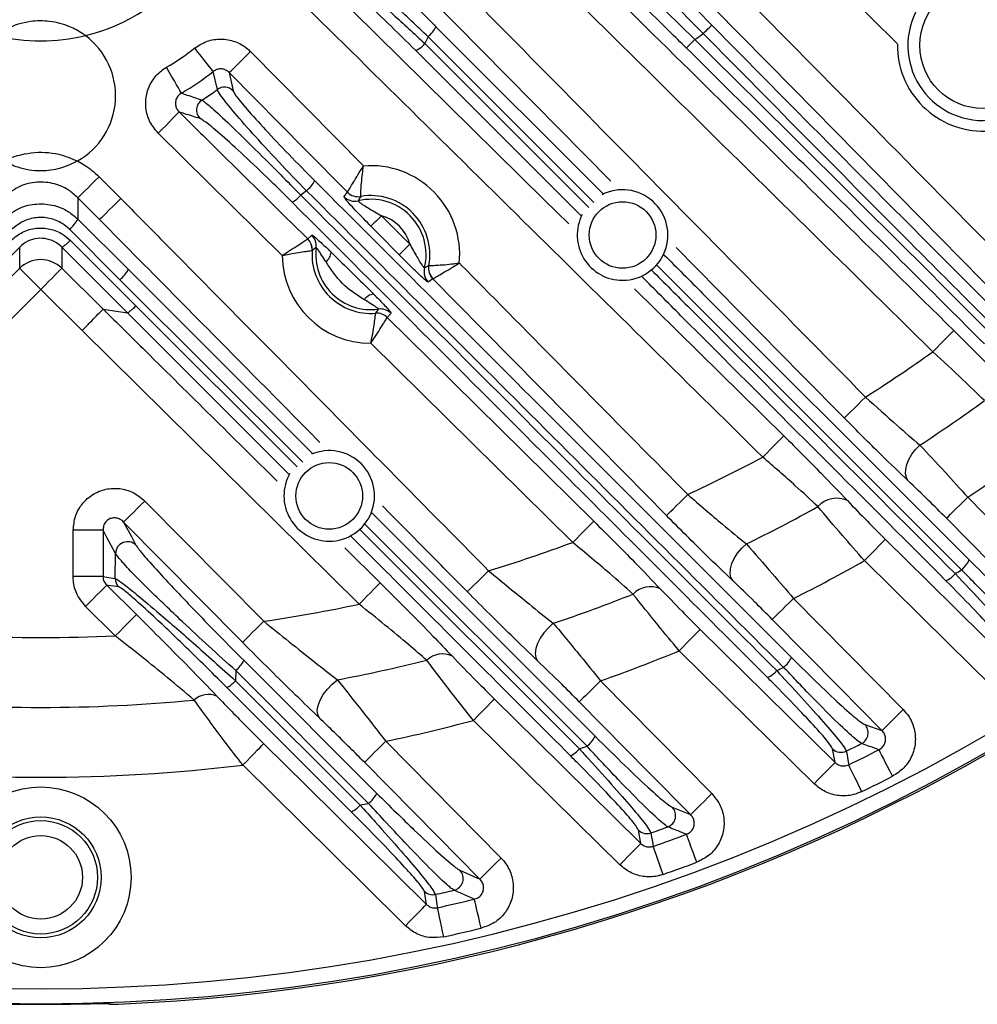
# Model space of a CAD drawing. Extents: x 25 to 435, y 25 to 312.
# Drawn here: x 294 to 307, y 209 to 222 of the extents above; entities that cross this region are included whole.
import ezdxf

# ---------------------------------------------------------------- set-up
doc = ezdxf.new("R2010")
doc.units = 0
doc.header["$LTSCALE"] = 5
doc.layers.get('0').update_dxf_attribs({"linetype": 'CONTINUOUS'})

msp = doc.modelspace()

# ---------------------------------------------------------------- linework, layer by layer
for p, q in [((297.077, 227.805), (303.484, 221.488)), ((303.598, 221.569), (297.347, 227.91)), ((302.362, 219.596), (298.677, 223.332)), ((300.028, 221.659), (302.26, 219.427)), ((299.923, 221.526), (299.879, 221.434)), ((302.137, 219.313), (299.923, 221.526)), ((299.879, 221.434), (302.068, 219.246)), ((297.55, 221.328), (299.06, 219.799)), ((301.967, 219.132), (299.758, 221.341)), ((297.108, 220.821), (297.053, 221.062)), ((297.266, 221.047), (297.317, 220.805)), ((297.973, 218.602), (296.318, 220.237)), ((295.53, 219.656), (295.819, 219.364)), ((298.299, 219.469), (298.222, 219.409)), ((298.799, 219.388), (298.845, 219.448)), ((298.845, 219.448), (298.845, 219.448)), ((299.022, 219.391), (299.022, 219.392)), ((295.246, 219.375), (295.246, 219.088)), ((295.535, 219.083), (295.246, 219.375)), ((299.302, 219.135), (299.679, 218.753)), ((295.246, 219.088), (295.919, 218.415)), ((295.807, 218.28), (295.133, 218.953)), ((298.315, 218.825), (298.37, 218.876)), ((295.143, 218.807), (296.02, 217.93)), ((298.315, 218.825), (298.315, 218.825)), ((294.468, 218.715), (293.592, 217.839)), ((295.906, 217.839), (295.03, 218.715)), ((298.428, 218.709), (298.374, 218.67)), ((298.374, 218.67), (298.374, 218.67)), ((299.874, 218.437), (299.932, 218.47)), ((299.932, 218.47), (299.932, 218.47)), ((293.916, 217.887), (294.468, 218.433)), ((295.03, 218.433), (295.582, 217.887)), ((295.919, 218.415), (298.377, 215.957)), ((298.248, 215.841), (295.807, 218.28)), ((299.986, 218.292), (299.925, 218.247)), ((299.986, 218.292), (299.986, 218.292)), ((294.749, 218.149), (294.197, 217.602)), ((295.301, 217.602), (294.749, 218.149)), ((302.68, 218.159), (304.673, 216.195)), ((295.582, 217.887), (295.906, 217.839)), ((298.065, 215.679), (295.906, 217.839)), ((296.02, 217.93), (298.173, 215.78)), ((299.222, 217.833), (299.222, 217.833)), ((299.428, 217.831), (299.378, 217.776)), ((299.378, 217.776), (299.378, 217.776)), ((299.001, 213.946), (295.301, 217.602)), ((301.854, 214.771), (299.159, 217.431)), ((296.14, 215.324), (297.728, 213.718)), ((307.129, 215.374), (308.595, 213.887)), ((299.17, 215.164), (302.153, 212.181)), ((295.581, 214.934), (295.182, 214.934)), ((295.182, 214.314), (295.182, 214.934)), ((295.581, 214.934), (295.581, 214.314)), ((299.009, 214.944), (301.943, 212.013)), ((302.046, 212.047), (299.077, 215.014)), ((298.809, 214.697), (299.282, 214.23)), ((295.744, 214.291), (295.748, 214.623)), ((295.581, 214.314), (295.182, 214.314)), ((295.63, 214.201), (296.026, 213.808)), ((304.804, 214.022), (306.268, 212.537)), ((295.745, 213.524), (295.349, 213.917)), ((297.464, 213.193), (299.238, 211.419)), ((297.353, 213.058), (297.351, 212.924)), ((299.128, 211.284), (297.353, 213.058)), ((298.897, 211.171), (297.236, 212.832)), ((297.351, 212.924), (299.014, 211.263)), ((302.227, 212.922), (303.713, 211.416)), ((305.754, 212.339), (305.984, 212.257)), ((299.356, 212.114), (300.897, 210.555)), ((305.358, 211.832), (305.325, 212.012)), ((303.184, 211.233), (303.429, 211.135)), ((302.763, 210.75), (302.734, 210.927)), ((300.347, 210.392), (300.613, 210.274)), ((299.9, 209.936), (299.873, 210.11)), ((295.684, 208.608), (295.688, 208.604))]:
    msp.add_line(p, q)
at = {"flags": 128}
for points in [[(306.19, 221.431), (305.839, 221.777), (298.784, 228.73)], [(307.605, 217.986), (307.044, 218.556), (304.798, 220.835), (300.944, 224.745), (300.394, 225.303), (297.692, 228.044)], [(298.277, 222.503), (301.474, 219.349), (301.8, 219.028)], [(303.598, 221.569), (303.619, 221.59), (303.64, 221.61), (303.659, 221.629), (303.676, 221.646), (303.69, 221.66), (303.701, 221.671), (303.708, 221.678), (303.712, 221.681)], [(303.372, 221.375), (303.375, 221.378), (303.382, 221.385), (303.392, 221.396), (303.406, 221.41), (303.423, 221.427), (303.442, 221.446), (303.463, 221.467), (303.484, 221.488)], [(297.053, 221.062), (297.045, 221.072), (297.029, 221.093), (297.005, 221.124), (296.974, 221.163), (296.938, 221.209), (296.897, 221.261), (296.853, 221.317), (296.807, 221.375)], [(297.266, 221.047), (297.274, 221.055), (297.292, 221.072), (297.319, 221.099), (297.354, 221.134), (297.397, 221.176), (297.445, 221.223), (297.496, 221.275), (297.55, 221.328)], [(296.628, 220.773), (296.621, 220.784), (296.608, 220.807), (296.589, 220.841), (296.564, 220.884), (296.534, 220.935), (296.501, 220.992), (296.465, 221.053), (296.428, 221.117)], [(298.845, 219.448), (298.283, 220.017), (297.266, 221.047)], [(296.318, 220.237), (296.371, 220.29), (296.422, 220.342), (296.469, 220.39), (296.511, 220.433), (296.546, 220.468), (296.573, 220.495), (296.59, 220.513), (296.598, 220.521)], [(295.53, 219.656), (295.476, 219.603), (295.424, 219.551), (295.377, 219.504), (295.334, 219.462), (295.299, 219.427), (295.272, 219.4), (295.254, 219.383), (295.246, 219.375)], [(295.819, 219.364), (295.765, 219.311), (295.713, 219.259), (295.665, 219.212), (295.623, 219.17), (295.588, 219.135), (295.56, 219.108), (295.543, 219.091), (295.535, 219.083)], [(299.302, 219.135), (299.275, 219.108), (299.249, 219.083), (299.225, 219.059), (299.204, 219.038), (299.186, 219.021), (299.172, 219.007), (299.163, 218.998), (299.159, 218.994)], [(299.537, 218.612), (299.256, 218.897), (299.159, 218.994)], [(299.679, 218.753), (299.652, 218.726), (299.626, 218.701), (299.602, 218.677), (299.581, 218.656), (299.563, 218.639), (299.549, 218.625), (299.54, 218.616), (299.537, 218.612)], [(294.468, 218.433), (294.468, 218.565), (294.468, 218.568), (294.468, 218.715)], [(295.03, 218.715), (295.03, 218.565), (295.03, 218.433)], [(305.482, 216.432), (304.92, 217.002), (303.236, 218.71)], [(294.468, 218.433), (294.476, 218.425), (294.493, 218.407), (294.52, 218.38), (294.555, 218.345), (294.597, 218.302), (294.645, 218.254), (294.696, 218.202), (294.749, 218.149)], [(295.03, 218.433), (295.022, 218.425), (295.004, 218.407), (294.978, 218.38), (294.943, 218.345), (294.901, 218.302), (294.853, 218.254), (294.802, 218.202), (294.749, 218.149)], [(303.106, 215.13), (302.544, 215.7), (300.297, 217.977), (299.986, 218.292)], [(299.378, 217.776), (299.947, 217.214), (302.135, 215.055)], [(306.663, 217.318), (306.716, 217.372), (306.767, 217.423), (306.814, 217.471), (306.856, 217.514), (306.891, 217.549), (306.918, 217.577), (306.935, 217.594), (306.943, 217.602)], [(305.482, 216.432), (305.489, 216.44), (305.507, 216.457), (305.534, 216.484), (305.57, 216.519), (305.612, 216.561), (305.66, 216.608), (305.712, 216.66), (305.766, 216.712)], [(304.393, 215.91), (304.446, 215.964), (304.497, 216.016), (304.544, 216.064), (304.586, 216.106), (304.621, 216.142), (304.648, 216.169), (304.665, 216.187), (304.673, 216.195)], [(306.334, 215.595), (306.31, 215.637), (306.299, 215.688), (306.301, 215.748), (306.316, 215.813), (306.344, 215.88), (306.384, 215.948), (306.434, 216.012), (306.491, 216.07)], [(295.856, 215.043), (295.863, 215.051), (295.881, 215.068), (295.908, 215.095), (295.944, 215.13), (295.986, 215.172), (296.034, 215.22), (296.086, 215.271), (296.14, 215.324)], [(303.106, 215.13), (303.114, 215.138), (303.132, 215.155), (303.159, 215.182), (303.194, 215.217), (303.237, 215.259), (303.285, 215.306), (303.337, 215.358), (303.39, 215.411)], [(306.845, 215.094), (306.853, 215.102), (306.871, 215.119), (306.898, 215.146), (306.933, 215.181), (306.976, 215.223), (307.024, 215.27), (307.076, 215.321), (307.129, 215.374)], [(295.856, 215.043), (295.96, 214.848), (296.021, 214.735)], [(297.444, 213.437), (296.881, 214.006), (295.856, 215.043)], [(301.854, 214.771), (301.907, 214.825), (301.958, 214.876), (302.006, 214.924), (302.048, 214.967), (302.083, 215.002), (302.109, 215.029), (302.127, 215.047), (302.135, 215.055)], [(308.311, 213.607), (307.749, 214.177), (306.845, 215.094)], [(295.748, 214.623), (295.633, 214.836), (295.581, 214.934)], [(305.75, 214.528), (305.803, 214.581), (305.854, 214.633), (305.902, 214.681), (305.943, 214.724), (305.978, 214.759), (306.005, 214.786), (306.023, 214.804), (306.031, 214.812)], [(306.031, 214.812), (306.6, 214.25), (307.72, 213.146)], [(303.991, 214.261), (303.967, 214.303), (303.957, 214.357), (303.961, 214.419), (303.98, 214.487), (304.012, 214.557), (304.057, 214.626), (304.111, 214.692), (304.173, 214.751)], [(307.44, 212.862), (306.87, 213.424), (305.75, 214.528)], [(300.731, 214.392), (300.677, 214.339), (300.625, 214.288), (300.577, 214.241), (300.535, 214.199), (300.499, 214.164), (300.472, 214.137), (300.455, 214.119), (300.447, 214.112)], [(295.581, 214.314), (295.632, 214.307), (295.744, 214.291)], [(295.349, 213.917), (295.402, 213.97), (295.453, 214.022), (295.5, 214.07), (295.542, 214.112), (295.577, 214.148), (295.604, 214.175), (295.622, 214.193), (295.63, 214.201)], [(295.791, 214.177), (295.763, 214.181), (295.651, 214.197), (295.63, 214.201)], [(299.001, 213.946), (299.054, 214), (299.106, 214.051), (299.153, 214.099), (299.195, 214.142), (299.23, 214.177), (299.257, 214.204), (299.274, 214.222), (299.282, 214.23)], [(304.519, 213.742), (304.527, 213.75), (304.545, 213.767), (304.572, 213.794), (304.608, 213.829), (304.65, 213.871), (304.698, 213.918), (304.75, 213.969), (304.804, 214.022)], [(295.745, 213.524), (295.799, 213.578), (295.85, 213.63), (295.897, 213.677), (295.939, 213.72), (295.974, 213.755), (296.001, 213.782), (296.019, 213.8), (296.026, 213.808)], [(305.984, 212.257), (305.422, 212.827), (304.519, 213.742)], [(297.444, 213.437), (297.452, 213.445), (297.47, 213.462), (297.497, 213.489), (297.532, 213.524), (297.575, 213.566), (297.622, 213.613), (297.674, 213.664), (297.728, 213.718)], [(301.595, 213.69), (301.529, 213.632), (301.47, 213.565), (301.421, 213.494), (301.384, 213.422), (301.361, 213.352), (301.354, 213.287), (301.362, 213.232), (301.385, 213.189)], [(303.276, 213.324), (303.329, 213.378), (303.38, 213.43), (303.428, 213.478), (303.469, 213.52), (303.504, 213.556), (303.531, 213.583), (303.549, 213.6), (303.557, 213.608)], [(303.557, 213.608), (304.126, 213.047), (305.358, 211.832)], [(305.077, 211.548), (304.508, 212.109), (303.276, 213.324)], [(298.47, 212.427), (298.448, 212.47), (298.442, 212.526), (298.453, 212.592), (298.481, 212.664), (298.522, 212.739), (298.577, 212.811), (298.641, 212.879), (298.711, 212.937)], [(302.227, 212.922), (302.173, 212.869), (302.121, 212.818), (302.073, 212.77), (302.031, 212.728), (301.995, 212.693), (301.968, 212.667), (301.95, 212.649), (301.942, 212.641)], [(300.528, 212.394), (300.581, 212.448), (300.632, 212.5), (300.68, 212.548), (300.722, 212.59), (300.757, 212.626), (300.784, 212.653), (300.801, 212.671), (300.809, 212.678)], [(300.809, 212.678), (301.378, 212.116), (302.763, 210.75)], [(303.429, 211.135), (302.867, 211.704), (301.942, 212.641)], [(305.984, 212.257), (305.992, 212.265), (306.009, 212.282), (306.037, 212.309), (306.072, 212.344), (306.114, 212.386), (306.162, 212.433), (306.214, 212.484), (306.268, 212.537)], [(302.482, 210.465), (301.913, 211.027), (300.528, 212.394)], [(297.447, 211.798), (297.5, 211.851), (297.551, 211.903), (297.599, 211.951), (297.641, 211.994), (297.676, 212.029), (297.702, 212.056), (297.72, 212.074), (297.728, 212.082)], [(297.728, 212.082), (298.297, 211.52), (299.9, 209.936)], [(299.072, 211.834), (299.08, 211.841), (299.098, 211.859), (299.125, 211.886), (299.161, 211.921), (299.203, 211.963), (299.251, 212.01), (299.303, 212.061), (299.356, 212.114)], [(305.507, 211.983), (305.513, 211.955), (305.533, 211.84), (305.54, 211.801)], [(306.125, 211.647), (306.092, 211.713), (306.059, 211.776), (306.029, 211.835), (306.003, 211.888), (305.98, 211.932), (305.962, 211.967), (305.95, 211.99), (305.944, 212.002)], [(299.619, 209.651), (299.05, 210.214), (297.447, 211.798)], [(300.613, 210.274), (300.051, 210.843), (299.072, 211.834)], [(305.077, 211.548), (305.13, 211.601), (305.181, 211.653), (305.229, 211.701), (305.271, 211.744), (305.306, 211.779), (305.332, 211.806), (305.35, 211.824), (305.358, 211.832)], [(305.714, 211.442), (305.682, 211.509), (305.651, 211.573), (305.622, 211.632), (305.596, 211.685), (305.574, 211.73), (305.557, 211.765), (305.546, 211.789), (305.54, 211.801)], [(303.713, 211.416), (303.659, 211.363), (303.608, 211.311), (303.56, 211.264), (303.517, 211.222), (303.482, 211.187), (303.454, 211.16), (303.437, 211.143), (303.429, 211.135)], [(302.899, 210.89), (302.904, 210.862), (302.922, 210.75), (302.928, 210.711)], [(303.512, 210.499), (303.486, 210.568), (303.462, 210.635), (303.438, 210.697), (303.418, 210.752), (303.4, 210.799), (303.387, 210.835), (303.378, 210.86), (303.373, 210.872)], [(302.482, 210.465), (302.535, 210.519), (302.586, 210.571), (302.634, 210.619), (302.676, 210.661), (302.711, 210.697), (302.738, 210.724), (302.755, 210.742), (302.763, 210.75)], [(303.06, 210.335), (303.036, 210.405), (303.012, 210.472), (302.99, 210.535), (302.971, 210.59), (302.954, 210.637), (302.941, 210.674), (302.933, 210.699), (302.928, 210.711)], [(300.613, 210.274), (300.621, 210.282), (300.639, 210.299), (300.666, 210.326), (300.701, 210.361), (300.744, 210.403), (300.792, 210.45), (300.843, 210.502), (300.897, 210.555)], [(300.02, 210.068), (300.024, 210.041), (300.041, 209.93), (300.047, 209.892)], [(299.619, 209.651), (299.672, 209.705), (299.723, 209.757), (299.771, 209.805), (299.813, 209.847), (299.848, 209.883), (299.875, 209.91), (299.892, 209.928), (299.9, 209.936)], [(300.633, 209.618), (300.615, 209.69), (300.599, 209.759), (300.583, 209.823), (300.569, 209.881), (300.558, 209.929), (300.549, 209.967), (300.542, 209.993), (300.539, 210.005)], [(300.132, 209.503), (300.116, 209.575), (300.101, 209.644), (300.087, 209.709), (300.074, 209.767), (300.064, 209.815), (300.055, 209.853), (300.05, 209.879), (300.047, 209.892)], [(295.663, 208.609), (295.664, 208.609), (295.684, 208.608)]]:
    msp.add_lwpolyline(points, dxfattribs=at)
for centre, radius in [((307.335, 221.411), 0.845), ((302.52, 218.877), 0.445), ((298.602, 215.392), 0.445), ((294.749, 210.297), 1.207), ((294.749, 210.297), 0.807), ((294.749, 210.297), 0.758), ((294.749, 210.297), 0.558)]:
    msp.add_circle(centre, radius)
for centre, radius, start, end in [((294.749, 223.997), 2.528, 283.6297, 0), ((307.335, 221.411), 1.005, 270, 123.244), ((307.335, 221.411), 1.005, 146.756, 270), ((299.677, 221.829), 0.389, 309.0394, 334.1698), ((294.749, 223.997), 2.528, 256.3703, 283.6297), ((294.749, 220.737), 1, 299.4059, 53.4366), ((294.749, 233.997), 15.257, 304.9264, 305.4505), ((294.749, 223.997), 3.333, 300.2366, 308.1351), ((299.614, 221.652), 0.343, 294.8512, 320.4854), ((307.335, 221.411), 1.145, 179.3421, 271.4572), ((294.749, 223.997), 3.732, 300.2366, 308.1351), ((297.203, 220.692), 0.16, 44.9841, 126.4298), ((296.991, 220.545), 0.161, 123.3452, 224.8736), ((294.749, 233.997), 25.414, 272.3434, 327.6566), ((299.159, 218.617), 1.186, 354.4522, 94.8063), ((298.028, 219.799), 0.427, 309.3606, 332.6486), ((297.947, 219.64), 0.36, 296.1152, 320.0514), ((298.942, 219.529), 0.2, 224.6534, 283.3274), ((298.987, 219.589), 0.2, 224.6444, 279.9577), ((298.987, 219.589), 0.2, 224.7204, 279.9581), ((299.159, 218.617), 0.787, 349.2075, 100.0509), ((302.52, 218.877), 0.605, 270, 117.269), ((299.159, 218.617), 0.737, 345.8341, 103.4243), ((299.159, 218.617), 0.537, 14.644, 74.6142), ((302.52, 218.877), 0.605, 153.0352, 270), ((294.804, 219.344), 0.51, 310.0656, 329.9002), ((298.229, 218.733), 0.2, 352.9369, 45.3582), ((294.837, 219.07), 0.404, 298.594, 319.3135), ((298.175, 218.683), 0.2, 356.2521, 45.3658), ((298.174, 218.683), 0.2, 356.2423, 45.2869), ((299.159, 218.617), 1.186, 180.7465, 269.986), ((299.159, 218.617), 0.787, 176.1616, 274.571), ((299.159, 218.617), 0.737, 172.8454, 277.8871), ((298.43, 218.669), 0.199, 310.0957, 353.5888), ((294.749, 218.147), 0.401, 45.4882, 134.5118), ((300.128, 218.433), 0.2, 169.2998, 224.6154), ((300.129, 218.433), 0.2, 169.3014, 224.5379), ((295.492, 218.656), 0.49, 309.9077, 330.4928), ((300.068, 218.388), 0.2, 165.9305, 224.6052), ((299.221, 217.889), 0.199, 97.1455, 140.636), ((299.237, 217.633), 0.2, 45.3674, 94.4807), ((299.237, 217.633), 0.2, 45.4477, 94.4887), ((299.287, 217.689), 0.2, 45.3734, 97.7956), ((294.749, 233.997), 20.497, 302.5132, 305.5375), ((294.749, 233.997), 21.43, 303.2252, 306.0216), ((298.602, 215.392), 0.605, 270, 113.1541), ((294.749, 233.997), 22.363, 303.6159, 306.2875), ((294.749, 233.997), 20.497, 294.9349, 298.0658), ((298.602, 215.392), 0.605, 150.1983, 270), ((305.381, 215.022), 0.339, 65.2324, 137.8866), ((294.749, 233.997), 21.43, 296.0884, 298.9721), ((294.749, 233.997), 25.189, 228.8569, 311.1431), ((294.749, 233.997), 25.389, 228.8569, 311.1431), ((295.909, 214.62), 0.161, 45.8163, 178.9242), ((294.749, 233.997), 20.497, 286.9684, 290.2824), ((294.749, 233.997), 22.363, 296.7194, 299.4687), ((306.82, 214.688), 0.362, 308.8602, 335.3667), ((294.749, 233.997), 23.131, 301.8737, 302.1192), ((295.904, 214.29), 0.16, 179.9108, 225.0685), ((306.702, 214.566), 0.337, 294.0282, 320.8465), ((302.891, 213.856), 0.323, 65.1515, 135.7635), ((294.749, 233.997), 21.43, 288.6309, 291.6623), ((294.749, 233.997), 20.497, 278.3568, 281.9741), ((294.749, 233.997), 20.497, 267.2132, 272.7868), ((300.116, 212.978), 0.304, 65.573, 133.9457), ((294.749, 233.997), 22.363, 289.5351, 292.4151), ((304.432, 213.398), 0.38, 308.9691, 334.5802), ((297.055, 213.417), 0.466, 309.7089, 331.2485), ((294.749, 233.997), 21.43, 280.6537, 283.9228), ((294.749, 233.997), 23.131, 295.1473, 295.4014), ((304.315, 213.274), 0.34, 294.5408, 320.6067), ((297.062, 213.169), 0.379, 297.3327, 319.6748), ((296.99, 212.457), 0.283, 66.8043, 132.653), ((294.749, 233.997), 21.43, 264.5117, 275.4883), ((294.749, 233.997), 22.363, 281.8902, 284.9775), ((305.639, 212.227), 0.161, 297.0053, 44.0732), ((301.79, 212.361), 0.405, 309.1747, 333.501), ((294.749, 233.997), 23.131, 288.1209, 288.3888), ((294.749, 233.997), 24.502, 296.0453, 296.5787), ((301.674, 212.237), 0.35, 295.3759, 320.2957), ((305.437, 212.127), 0.16, 225.6835, 295.955), ((294.749, 233.997), 24.681, 295.9271, 296.9759), ((294.749, 233.997), 22.363, 263.0703, 276.9297), ((294.749, 233.997), 25.079, 295.9271, 296.9759), ((298.847, 211.626), 0.442, 309.4993, 332.0794), ((298.733, 211.499), 0.367, 296.6134, 319.8939), ((294.749, 233.997), 23.131, 280.6245, 280.9138), ((303.068, 211.121), 0.161, 290.5132, 44.0069), ((294.749, 233.997), 24.502, 289.4292, 289.9882), ((302.846, 211.041), 0.16, 225.6428, 289.3857), ((294.749, 233.997), 24.681, 289.3544, 290.4525), ((294.749, 233.997), 25.079, 289.3544, 290.4525), ((300.231, 210.281), 0.161, 283.678, 43.9134), ((299.986, 210.225), 0.16, 225.6011, 282.4267), ((294.749, 233.997), 24.502, 282.423, 283.0211), ((294.749, 233.997), 24.681, 282.3955, 283.5687), ((294.749, 233.997), 25.079, 282.3955, 283.5687), ((294.749, 233.997), 25.396, 268.5699, 271.4301)]:
    msp.add_arc(centre, radius, start, end)
for points, knots in [([(310.48, 220.856), (307.994, 223.305), (304.902, 226.351), (301.813, 229.399), (301.207, 229.997)], [0, 0, 0, 0, 0.803843, 1, 1, 1, 1]), ([(301.775, 229.997), (302.285, 229.494), (305.279, 226.541), (308.275, 223.589), (310.76, 221.141)], [0, 0, 0, 0, 0.17035, 1, 1, 1, 1]), ([(298.047, 228.252), (298.924, 227.362), (302.206, 224.035), (305.486, 220.706), (307.89, 218.266)], [0, 0, 0, 0, 0.267281, 1, 1, 1, 1]), ([(297.509, 227.973), (297.665, 227.814), (299.02, 226.441), (301.087, 224.343), (302.998, 222.404), (303.712, 221.681)], [0, 0, 0, 0, 0.075539, 0.655053, 1, 1, 1, 1]), ([(303.372, 221.375), (303.296, 221.449), (302.916, 221.824), (301.32, 223.396), (299.445, 225.245), (297.875, 226.794), (297.519, 227.145)], [0, 0, 0, 0, 0.038935, 0.194677, 0.817642, 1, 1, 1, 1]), ([(297.654, 226.759), (297.844, 226.572), (298.793, 225.635), (301.889, 222.583), (304.796, 219.718), (306.943, 217.602)], [0, 0, 0, 0, 0.061333, 0.306667, 1, 1, 1, 1]), ([(306.663, 217.318), (304.268, 219.677), (301.15, 222.75), (298.033, 225.825), (297.309, 226.538)], [0, 0, 0, 0, 0.767878, 1, 1, 1, 1]), ([(307.177, 225.148), (307.845, 224.49), (309.184, 223.169), (310.506, 221.851), (311.168, 221.19)], [0, 0, 0, 0, 0.498797, 1, 1, 1, 1]), ([(311.039, 221.09), (310.382, 221.745), (309.066, 223.059), (307.733, 224.375), (307.065, 225.034)], [0, 0, 0, 0, 0.498792, 1, 1, 1, 1]), ([(298.962, 223.612), (300.096, 222.463), (302.364, 220.163), (304.632, 217.863), (305.766, 216.712)], [0, 0, 0, 0, 0.5, 1, 1, 1, 1]), ([(298.84, 222.954), (298.845, 222.945), (298.864, 222.909), (298.987, 222.756), (299.264, 222.449), (299.629, 222.062), (299.895, 221.793), (300.028, 221.659)], [0, 0, 0, 0, 0.07373, 0.288914, 0.524026, 0.762024, 1, 1, 1, 1]), ([(299.923, 221.526), (299.772, 221.668), (299.471, 221.952), (299.054, 222.358), (298.739, 222.678), (298.6, 222.837), (298.579, 222.876), (298.574, 222.886)], [0, 0, 0, 0, 0.237012, 0.473922, 0.708936, 0.925564, 1, 1, 1, 1]), ([(298.487, 222.634), (298.512, 222.619), (298.562, 222.589), (298.782, 222.412), (299.083, 222.156), (299.463, 221.819), (299.735, 221.566), (299.879, 221.434)], [0, 0, 0, 0, 0.189889, 0.379601, 0.570372, 0.774215, 1, 1, 1, 1]), ([(299.758, 221.341), (299.632, 221.466), (299.392, 221.703), (299.056, 222.021), (298.79, 222.264), (298.594, 222.429), (298.548, 222.453), (298.525, 222.465)], [0, 0, 0, 0, 0.22702, 0.431608, 0.62231, 0.811153, 1, 1, 1, 1]), ([(304.393, 215.91), (303.326, 216.961), (301.194, 219.064), (299.062, 221.167), (297.996, 222.219)], [0, 0, 0, 0, 0.5, 1, 1, 1, 1]), ([(295.345, 221.54), (295.333, 221.548), (295.268, 221.596), (295.109, 221.68), (294.925, 221.729), (294.739, 221.74), (294.537, 221.724), (294.348, 221.665), (294.199, 221.574), (294.154, 221.541), (294.153, 221.54)], [0, 0, 0, 0, 0.031156, 0.184173, 0.410185, 0.507233, 0.604593, 0.874229, 0.9971, 1, 1, 1, 1]), ([(303.712, 221.681), (304.368, 221.016), (305.684, 219.683), (306.998, 218.367), (307.656, 217.707)], [0, 0, 0, 0, 0.498798, 1, 1, 1, 1]), ([(296.807, 221.375), (296.86, 221.409), (296.967, 221.477), (297.158, 221.504), (297.344, 221.471), (297.475, 221.399), (297.535, 221.342), (297.55, 221.328)], [0, 0, 0, 0, 0.230972, 0.461956, 0.69277, 0.924018, 1, 1, 1, 1]), ([(303.484, 221.488), (304.152, 220.828), (305.492, 219.503), (306.816, 218.181), (307.479, 217.518)], [0, 0, 0, 0, 0.498801, 1, 1, 1, 1]), ([(307.556, 217.578), (307.481, 217.652), (307.108, 218.026), (306.262, 218.875), (305.016, 220.13), (304.071, 221.089), (303.598, 221.569)], [0, 0, 0, 0, 0.056752, 0.283785, 0.64145, 1, 1, 1, 1]), ([(307.353, 217.422), (306.696, 218.078), (305.377, 219.395), (304.041, 220.714), (303.372, 221.375)], [0, 0, 0, 0, 0.498792, 1, 1, 1, 1]), ([(296.318, 220.237), (296.277, 220.286), (296.196, 220.383), (296.144, 220.57), (296.154, 220.761), (296.227, 220.937), (296.329, 221.054), (296.405, 221.103), (296.428, 221.117)], [0, 0, 0, 0, 0.185002, 0.370045, 0.554183, 0.737374, 0.92032, 1, 1, 1, 1]), ([(297.266, 221.047), (297.262, 221.051), (297.244, 221.068), (297.207, 221.089), (297.154, 221.099), (297.099, 221.091), (297.069, 221.072), (297.053, 221.062)], [0, 0, 0, 0, 0.077759, 0.311821, 0.541929, 0.770507, 1, 1, 1, 1]), ([(296.628, 220.773), (296.621, 220.769), (296.6, 220.755), (296.57, 220.722), (296.548, 220.672), (296.546, 220.616), (296.562, 220.563), (296.586, 220.535), (296.598, 220.521)], [0, 0, 0, 0, 0.080387, 0.262136, 0.442016, 0.62366, 0.809646, 1, 1, 1, 1]), ([(296.628, 220.773), (296.652, 220.764), (296.745, 220.732), (296.836, 220.702), (296.902, 220.68)], [0, 0, 0, 0, 0.263636, 1, 1, 1, 1]), ([(296.902, 220.68), (296.956, 220.715), (297.026, 220.76), (297.093, 220.809), (297.108, 220.821)], [0, 0, 0, 0, 0.770398, 1, 1, 1, 1]), ([(298.299, 219.469), (298.172, 219.6), (297.918, 219.862), (297.569, 220.242), (297.298, 220.553), (297.14, 220.753), (297.118, 220.8), (297.108, 220.821)], [0, 0, 0, 0, 0.21086, 0.421669, 0.632699, 0.842961, 1, 1, 1, 1]), ([(297.317, 220.805), (297.326, 220.787), (297.346, 220.745), (297.493, 220.567), (297.741, 220.291), (298.06, 219.954), (298.292, 219.72), (298.407, 219.603)], [0, 0, 0, 0, 0.156916, 0.367113, 0.578194, 0.78909, 1, 1, 1, 1]), ([(296.902, 220.68), (296.932, 220.658), (296.992, 220.616), (297.234, 220.391), (297.56, 220.076), (297.909, 219.728), (298.132, 219.501), (298.222, 219.409)], [0, 0, 0, 0, 0.210714, 0.420915, 0.63542, 0.851168, 1, 1, 1, 1]), ([(296.598, 220.521), (296.788, 220.333), (297.36, 219.768), (297.932, 219.203), (298.315, 218.825)], [0, 0, 0, 0, 0.33152, 1, 1, 1, 1]), ([(296.877, 220.432), (296.809, 220.454), (296.716, 220.482), (296.623, 220.513), (296.598, 220.521)], [0, 0, 0, 0, 0.74203, 1, 1, 1, 1]), ([(298.105, 219.317), (298.022, 219.399), (297.819, 219.601), (297.497, 219.909), (297.194, 220.185), (296.966, 220.38), (296.907, 220.415), (296.877, 220.432)], [0, 0, 0, 0, 0.148583, 0.364261, 0.578977, 0.789394, 1, 1, 1, 1]), ([(294.258, 219.866), (294.261, 219.868), (294.375, 219.924), (294.619, 219.994), (294.962, 219.981), (295.158, 219.9), (295.24, 219.866)], [0, 0, 0, 0, 0.010924, 0.375015, 0.738548, 1, 1, 1, 1]), ([(294.258, 219.866), (294.318, 219.837), (294.473, 219.761), (294.735, 219.725), (295.011, 219.758), (295.166, 219.831), (295.24, 219.866)], [0, 0, 0, 0, 0.195621, 0.500567, 0.763185, 1, 1, 1, 1]), ([(295.24, 219.866), (295.271, 219.85), (295.377, 219.793), (295.466, 219.713), (295.53, 219.656)], [0, 0, 0, 0, 0.29041, 1, 1, 1, 1]), ([(298.845, 219.448), (298.848, 219.453), (298.854, 219.464), (298.888, 219.52), (298.938, 219.602), (298.997, 219.7), (299.04, 219.769), (299.059, 219.799), (299.06, 219.799)], [0, 0, 0, 0, 0.202153, 0.400073, 0.604342, 0.82673, 0.996864, 1, 1, 1, 1]), ([(299.022, 219.392), (299.022, 219.398), (299.022, 219.41), (299.025, 219.475), (299.032, 219.57), (299.044, 219.683), (299.054, 219.763), (299.06, 219.798), (299.06, 219.799)], [0, 0, 0, 0, 0.202529, 0.40043, 0.604372, 0.826526, 0.996855, 1, 1, 1, 1]), ([(295.246, 219.375), (295.205, 219.411), (295.106, 219.499), (294.905, 219.579), (294.667, 219.591), (294.434, 219.527), (294.313, 219.425), (294.252, 219.375)], [0, 0, 0, 0, 0.147448, 0.360322, 0.573215, 0.786503, 1, 1, 1, 1]), ([(298.407, 219.603), (299.469, 218.541), (301.593, 216.417), (303.715, 214.295), (304.775, 213.235)], [0, 0, 0, 0, 0.499991, 1, 1, 1, 1]), ([(298.222, 219.409), (299.451, 218.181), (301.571, 216.064), (303.688, 213.948), (304.578, 213.058)], [0, 0, 0, 0, 0.57964, 1, 1, 1, 1]), ([(304.671, 213.102), (303.61, 214.163), (301.487, 216.284), (299.362, 218.407), (298.299, 219.469)], [0, 0, 0, 0, 0.499977, 1, 1, 1, 1]), ([(299.159, 218.994), (299.095, 219.06), (298.997, 219.159), (298.884, 219.281), (298.823, 219.351), (298.8, 219.382), (298.799, 219.387), (298.799, 219.388)], [0, 0, 0, 0, 0.370211, 0.561924, 0.754727, 0.929584, 1, 1, 1, 1]), ([(299.022, 219.391), (299.012, 219.376), (299.001, 219.357), (298.99, 219.337), (298.988, 219.334)], [0, 0, 0, 0, 0.815163, 1, 1, 1, 1]), ([(294.252, 219.088), (294.313, 219.138), (294.434, 219.238), (294.667, 219.301), (294.905, 219.289), (295.106, 219.21), (295.205, 219.123), (295.246, 219.088)], [0, 0, 0, 0, 0.213369, 0.426804, 0.639955, 0.85294, 1, 1, 1, 1]), ([(295.819, 219.364), (296.006, 219.174), (296.944, 218.226), (298.581, 216.569), (300.031, 215.101), (300.731, 214.392)], [0, 0, 0, 0, 0.114468, 0.57234, 1, 1, 1, 1]), ([(304.457, 212.965), (303.567, 213.854), (301.451, 215.971), (299.333, 218.089), (298.105, 219.317)], [0, 0, 0, 0, 0.42039, 1, 1, 1, 1]), ([(298.988, 219.334), (298.988, 219.333), (298.988, 219.331), (298.996, 219.324), (299.013, 219.309), (299.031, 219.296), (299.069, 219.271), (299.153, 219.22), (299.24, 219.17), (299.302, 219.135)], [0, 0, 0, 0, 0.055408, 0.164529, 0.195517, 0.333595, 0.361286, 0.547274, 1, 1, 1, 1]), ([(295.133, 218.953), (295.101, 218.98), (295.024, 219.047), (294.869, 219.108), (294.686, 219.118), (294.506, 219.069), (294.412, 218.992), (294.365, 218.953)], [0, 0, 0, 0, 0.147042, 0.360031, 0.573205, 0.786654, 1, 1, 1, 1]), ([(298.477, 216.106), (298.197, 216.39), (297.216, 217.383), (296.235, 218.374), (295.535, 219.083)], [0, 0, 0, 0, 0.285959, 1, 1, 1, 1]), ([(294.355, 218.807), (294.403, 218.846), (294.5, 218.926), (294.686, 218.977), (294.873, 218.966), (295.032, 218.904), (295.11, 218.835), (295.143, 218.807)], [0, 0, 0, 0, 0.214497, 0.429212, 0.641124, 0.851759, 1, 1, 1, 1]), ([(298.37, 218.876), (298.374, 218.874), (298.382, 218.872), (298.428, 218.834), (298.5, 218.769), (298.572, 218.701), (298.62, 218.655), (298.629, 218.647)], [0, 0, 0, 0, 0.2049, 0.409487, 0.621107, 0.929672, 1, 1, 1, 1]), ([(295.03, 218.715), (295.007, 218.736), (294.951, 218.785), (294.838, 218.83), (294.704, 218.838), (294.571, 218.801), (294.502, 218.744), (294.468, 218.715)], [0, 0, 0, 0, 0.14898, 0.359456, 0.57048, 0.784684, 1, 1, 1, 1]), ([(297.973, 218.602), (297.973, 218.602), (298.001, 218.62), (298.066, 218.663), (298.16, 218.725), (298.242, 218.779), (298.299, 218.815), (298.31, 218.822), (298.315, 218.825)], [0, 0, 0, 0, 0.003223, 0.160183, 0.382826, 0.590916, 0.793742, 1, 1, 1, 1]), ([(299.679, 218.753), (299.71, 218.696), (299.756, 218.614), (299.812, 218.518), (299.844, 218.469), (299.865, 218.442), (299.872, 218.436), (299.873, 218.437), (299.874, 218.437)], [0, 0, 0, 0, 0.417051, 0.598215, 0.743368, 0.873809, 0.978932, 1, 1, 1, 1]), ([(297.973, 218.602), (297.974, 218.602), (298.005, 218.609), (298.082, 218.625), (298.193, 218.645), (298.289, 218.659), (298.356, 218.667), (298.368, 218.669), (298.374, 218.67)], [0, 0, 0, 0, 0.003229, 0.160339, 0.382815, 0.590643, 0.793448, 1, 1, 1, 1]), ([(298.559, 218.517), (298.554, 218.524), (298.529, 218.564), (298.494, 218.621), (298.457, 218.676), (298.436, 218.703), (298.429, 218.709), (298.428, 218.709), (298.428, 218.709)], [0, 0, 0, 0, 0.088671, 0.438692, 0.645643, 0.826949, 0.962738, 1, 1, 1, 1]), ([(298.629, 218.647), (298.724, 218.554), (298.914, 218.368), (299.102, 218.181), (299.196, 218.087)], [0, 0, 0, 0, 0.499999, 1, 1, 1, 1]), ([(299.925, 218.247), (299.921, 218.249), (299.912, 218.252), (299.864, 218.293), (299.796, 218.356), (299.685, 218.463), (299.595, 218.553), (299.537, 218.612)], [0, 0, 0, 0, 0.159476, 0.318791, 0.482401, 0.663637, 1, 1, 1, 1]), ([(303.073, 218.614), (303.245, 218.442), (304.604, 217.082), (305.963, 215.724), (307.149, 214.537)], [0, 0, 0, 0, 0.126585, 1, 1, 1, 1]), ([(299.066, 218.016), (299.061, 218.019), (298.959, 218.081), (298.756, 218.22), (298.626, 218.416), (298.559, 218.517)], [0, 0, 0, 0, 0.027326, 0.500127, 1, 1, 1, 1]), ([(299.932, 218.47), (299.938, 218.47), (299.95, 218.47), (300.015, 218.472), (300.11, 218.478), (300.224, 218.488), (300.304, 218.498), (300.339, 218.502), (300.34, 218.502)], [0, 0, 0, 0, 0.20253, 0.40043, 0.60437, 0.826522, 0.996854, 1, 1, 1, 1]), ([(299.986, 218.292), (299.991, 218.295), (300.002, 218.301), (300.059, 218.334), (300.142, 218.383), (300.24, 218.441), (300.309, 218.483), (300.339, 218.502), (300.34, 218.502)], [0, 0, 0, 0, 0.202152, 0.400072, 0.604342, 0.826727, 0.996863, 1, 1, 1, 1]), ([(300.34, 218.502), (300.443, 218.398), (301.46, 217.367), (302.477, 216.337), (303.39, 215.411)], [0, 0, 0, 0, 0.101524, 1, 1, 1, 1]), ([(307.047, 214.406), (305.861, 215.593), (304.504, 216.949), (303.146, 218.306), (302.976, 218.476)], [0, 0, 0, 0, 0.874737, 1, 1, 1, 1]), ([(302.907, 218.408), (303.079, 218.237), (304.431, 216.885), (305.783, 215.533), (306.963, 214.354)], [0, 0, 0, 0, 0.127015, 1, 1, 1, 1]), ([(306.839, 214.259), (305.66, 215.439), (304.306, 216.792), (302.952, 218.147), (302.778, 218.321)], [0, 0, 0, 0, 0.871574, 1, 1, 1, 1]), ([(299.196, 218.087), (299.204, 218.078), (299.251, 218.031), (299.32, 217.96), (299.385, 217.889), (299.424, 217.844), (299.426, 217.835), (299.428, 217.831)], [0, 0, 0, 0, 0.070325, 0.378892, 0.590511, 0.795099, 1, 1, 1, 1]), ([(299.26, 217.887), (299.26, 217.889), (299.259, 217.89), (299.249, 217.9), (299.227, 217.915), (299.172, 217.952), (299.114, 217.987), (299.074, 218.011), (299.066, 218.016)], [0, 0, 0, 0, 0.145893, 0.172913, 0.354252, 0.561236, 0.911312, 1, 1, 1, 1]), ([(295.301, 217.602), (295.337, 217.639), (295.408, 217.711), (295.499, 217.803), (295.565, 217.869), (295.576, 217.881), (295.582, 217.887)], [0, 0, 0, 0, 0.25, 0.500001, 0.750002, 1, 1, 1, 1]), ([(295.582, 217.887), (295.772, 217.699), (296.546, 216.934), (297.32, 216.168), (297.905, 215.591)], [0, 0, 0, 0, 0.244972, 1, 1, 1, 1]), ([(295.906, 217.839), (295.91, 217.84), (295.917, 217.841), (295.944, 217.861), (295.979, 217.891), (296.007, 217.917), (296.02, 217.93)], [0, 0, 0, 0, 0.250005, 0.500003, 0.750005, 1, 1, 1, 1]), ([(299.159, 217.431), (299.159, 217.431), (299.165, 217.463), (299.18, 217.54), (299.199, 217.651), (299.212, 217.748), (299.22, 217.814), (299.221, 217.826), (299.222, 217.833)], [0, 0, 0, 0, 0.003231, 0.16034, 0.382815, 0.590645, 0.793448, 1, 1, 1, 1]), ([(299.222, 217.833), (299.232, 217.847), (299.246, 217.865), (299.258, 217.884), (299.26, 217.887)], [0, 0, 0, 0, 0.81518, 1, 1, 1, 1]), ([(299.159, 217.431), (299.159, 217.431), (299.177, 217.459), (299.219, 217.524), (299.28, 217.619), (299.332, 217.702), (299.368, 217.76), (299.375, 217.77), (299.378, 217.776)], [0, 0, 0, 0, 0.003223, 0.160184, 0.382826, 0.590915, 0.793742, 1, 1, 1, 1]), ([(306.943, 217.602), (307.107, 217.44), (307.406, 217.142), (307.656, 216.88), (307.769, 216.761)], [0, 0, 0, 0, 0.545577, 1, 1, 1, 1]), ([(307.352, 216.665), (307.258, 216.758), (307.05, 216.962), (306.8, 217.192), (306.663, 217.318)], [0, 0, 0, 0, 0.45372, 1, 1, 1, 1]), ([(305.766, 216.712), (305.908, 216.584), (306.164, 216.351), (306.39, 216.157), (306.491, 216.07)], [0, 0, 0, 0, 0.553657, 1, 1, 1, 1]), ([(306.334, 215.595), (306.216, 215.708), (305.95, 215.961), (305.648, 216.264), (305.482, 216.432)], [0, 0, 0, 0, 0.446711, 1, 1, 1, 1]), ([(304.673, 216.195), (304.845, 216.024), (305.152, 215.718), (305.409, 215.449), (305.523, 215.329)], [0, 0, 0, 0, 0.558487, 1, 1, 1, 1]), ([(306.491, 216.07), (306.602, 215.952), (306.802, 215.737), (307.028, 215.486), (307.129, 215.374)], [0, 0, 0, 0, 0.552691, 1, 1, 1, 1]), ([(305.129, 215.249), (305.031, 215.341), (304.808, 215.549), (304.542, 215.78), (304.393, 215.91)], [0, 0, 0, 0, 0.439754, 1, 1, 1, 1]), ([(306.845, 215.094), (306.764, 215.175), (306.584, 215.356), (306.423, 215.51), (306.334, 215.595)], [0, 0, 0, 0, 0.447248, 1, 1, 1, 1]), ([(295.182, 214.934), (295.189, 214.997), (295.201, 215.125), (295.298, 215.294), (295.44, 215.42), (295.617, 215.491), (295.805, 215.499), (295.991, 215.447), (296.09, 215.365), (296.14, 215.324)], [0, 0, 0, 0, 0.144134, 0.28834, 0.430814, 0.571579, 0.712024, 0.853637, 1, 1, 1, 1]), ([(303.39, 215.411), (303.548, 215.274), (303.823, 215.037), (304.068, 214.836), (304.173, 214.751)], [0, 0, 0, 0, 0.573546, 1, 1, 1, 1]), ([(305.523, 215.329), (305.609, 215.239), (305.765, 215.076), (305.948, 214.894), (306.031, 214.812)], [0, 0, 0, 0, 0.551489, 1, 1, 1, 1]), ([(300.447, 214.112), (300.259, 214.301), (299.882, 214.684), (299.504, 215.066), (299.314, 215.258)], [0, 0, 0, 0, 0.496468, 1, 1, 1, 1]), ([(305.75, 214.528), (305.65, 214.642), (305.425, 214.897), (305.234, 215.124), (305.129, 215.249)], [0, 0, 0, 0, 0.447591, 1, 1, 1, 1]), ([(295.856, 215.043), (295.841, 215.056), (295.812, 215.081), (295.758, 215.099), (295.703, 215.099), (295.651, 215.079), (295.61, 215.041), (295.584, 214.99), (295.582, 214.953), (295.581, 214.934)], [0, 0, 0, 0, 0.156992, 0.301955, 0.438585, 0.571303, 0.706625, 0.84949, 1, 1, 1, 1]), ([(302.135, 215.055), (302.322, 214.869), (302.642, 214.55), (302.913, 214.267), (303.026, 214.148)], [0, 0, 0, 0, 0.583152, 1, 1, 1, 1]), ([(303.991, 214.261), (303.873, 214.373), (303.596, 214.637), (303.284, 214.951), (303.106, 215.13)], [0, 0, 0, 0, 0.427666, 1, 1, 1, 1]), ([(301.824, 211.921), (301.079, 212.666), (300.102, 213.643), (299.124, 214.621), (298.892, 214.853)], [0, 0, 0, 0, 0.762924, 1, 1, 1, 1]), ([(296.021, 214.735), (296.03, 214.721), (296.055, 214.681), (296.181, 214.531), (296.443, 214.243), (296.783, 213.885), (297.141, 213.517), (297.356, 213.301), (297.464, 213.193)], [0, 0, 0, 0, 0.079697, 0.225859, 0.407217, 0.648653, 0.824245, 1, 1, 1, 1]), ([(302.659, 214.081), (302.558, 214.171), (302.313, 214.39), (302.024, 214.63), (301.854, 214.771)], [0, 0, 0, 0, 0.413795, 1, 1, 1, 1]), ([(304.173, 214.751), (304.286, 214.622), (304.485, 214.396), (304.708, 214.135), (304.804, 214.022)], [0, 0, 0, 0, 0.5687, 1, 1, 1, 1]), ([(297.353, 213.058), (297.233, 213.167), (296.993, 213.384), (296.594, 213.755), (296.214, 214.118), (295.925, 214.411), (295.786, 214.565), (295.758, 214.608), (295.748, 214.623)], [0, 0, 0, 0, 0.172826, 0.345496, 0.585418, 0.768382, 0.917931, 1, 1, 1, 1]), ([(307.149, 214.537), (307.267, 214.421), (307.503, 214.188), (307.801, 213.909), (308.014, 213.723), (308.068, 213.691), (308.094, 213.676)], [0, 0, 0, 0, 0.258435, 0.516958, 0.772863, 1, 1, 1, 1]), ([(300.731, 214.392), (300.914, 214.24), (301.217, 213.99), (301.488, 213.775), (301.595, 213.69)], [0, 0, 0, 0, 0.607427, 1, 1, 1, 1]), ([(308.067, 213.43), (308.04, 213.447), (307.982, 213.484), (307.752, 213.695), (307.472, 213.97), (307.227, 214.22), (307.099, 214.353), (307.047, 214.406)], [0, 0, 0, 0, 0.227379, 0.483227, 0.741327, 0.895957, 1, 1, 1, 1]), ([(295.349, 213.917), (295.302, 213.974), (295.216, 214.082), (295.184, 214.23), (295.183, 214.304), (295.182, 214.314)], [0, 0, 0, 0, 0.498789, 0.926485, 1, 1, 1, 1]), ([(295.581, 214.314), (295.581, 214.311), (295.581, 214.29), (295.591, 214.247), (295.616, 214.217), (295.63, 214.201)], [0, 0, 0, 0, 0.072725, 0.497643, 1, 1, 1, 1]), ([(295.744, 214.291), (295.765, 214.278), (295.808, 214.254), (296.006, 214.097), (296.329, 213.826), (296.802, 213.415), (297.161, 213.094), (297.351, 212.924)], [0, 0, 0, 0, 0.146471, 0.291876, 0.475055, 0.722173, 1, 1, 1, 1]), ([(304.519, 213.742), (304.439, 213.822), (304.254, 214.009), (304.086, 214.169), (303.991, 214.261)], [0, 0, 0, 0, 0.431434, 1, 1, 1, 1]), ([(307.683, 213.332), (307.669, 213.357), (307.641, 213.408), (307.46, 213.616), (307.191, 213.903), (306.961, 214.136), (306.839, 214.259)], [0, 0, 0, 0, 0.242682, 0.485316, 0.729615, 1, 1, 1, 1]), ([(306.963, 214.354), (307.094, 214.216), (307.344, 213.952), (307.637, 213.627), (307.802, 213.431), (307.869, 213.34), (307.877, 213.319), (307.881, 213.311)], [0, 0, 0, 0, 0.269562, 0.513574, 0.756277, 0.902993, 1, 1, 1, 1]), ([(297.236, 212.832), (297.065, 213.001), (296.745, 213.32), (296.32, 213.726), (296.028, 213.993), (295.849, 214.146), (295.81, 214.167), (295.791, 214.177)], [0, 0, 0, 0, 0.283563, 0.532945, 0.714844, 0.857291, 1, 1, 1, 1]), ([(299.282, 214.23), (299.401, 214.112), (299.643, 213.872), (299.97, 213.539), (300.158, 213.342), (300.242, 213.255)], [0, 0, 0, 0, 0.349727, 0.712181, 1, 1, 1, 1]), ([(303.026, 214.148), (303.119, 214.051), (303.284, 213.88), (303.474, 213.69), (303.557, 213.608)], [0, 0, 0, 0, 0.566839, 1, 1, 1, 1]), ([(301.385, 213.189), (301.269, 213.3), (301.065, 213.495), (300.744, 213.812), (300.547, 214.011), (300.447, 214.112)], [0, 0, 0, 0, 0.39404, 0.692724, 1, 1, 1, 1]), ([(303.276, 213.324), (303.18, 213.439), (302.957, 213.706), (302.767, 213.945), (302.659, 214.081)], [0, 0, 0, 0, 0.431642, 1, 1, 1, 1]), ([(299.905, 213.197), (299.827, 213.264), (299.652, 213.415), (299.345, 213.67), (299.117, 213.853), (299.001, 213.946)], [0, 0, 0, 0, 0.284057, 0.635966, 1, 1, 1, 1]), ([(296.026, 213.808), (296.145, 213.69), (296.385, 213.452), (296.753, 213.08), (296.981, 212.843), (297.102, 212.717)], [0, 0, 0, 0, 0.31479, 0.636619, 1, 1, 1, 1]), ([(297.728, 213.718), (297.841, 213.626), (298.071, 213.44), (298.405, 213.174), (298.611, 213.014), (298.711, 212.937)], [0, 0, 0, 0, 0.336093, 0.680618, 1, 1, 1, 1]), ([(301.595, 213.69), (301.714, 213.548), (301.914, 213.307), (302.136, 213.033), (302.227, 212.922)], [0, 0, 0, 0, 0.593937, 1, 1, 1, 1]), ([(296.798, 212.665), (296.681, 212.765), (296.458, 212.952), (296.099, 213.243), (295.864, 213.43), (295.745, 213.524)], [0, 0, 0, 0, 0.358221, 0.675922, 1, 1, 1, 1]), ([(298.47, 212.427), (298.366, 212.527), (298.154, 212.73), (297.805, 213.074), (297.565, 213.314), (297.444, 213.437)], [0, 0, 0, 0, 0.322532, 0.656125, 1, 1, 1, 1]), ([(300.242, 213.255), (300.347, 213.145), (300.525, 212.961), (300.727, 212.76), (300.809, 212.678)], [0, 0, 0, 0, 0.591964, 1, 1, 1, 1]), ([(304.775, 213.235), (304.9, 213.111), (305.15, 212.864), (305.464, 212.57), (305.677, 212.384), (305.731, 212.353), (305.754, 212.339)], [0, 0, 0, 0, 0.268327, 0.536932, 0.797211, 1, 1, 1, 1]), ([(300.528, 212.394), (300.437, 212.508), (300.213, 212.79), (300.02, 213.045), (299.905, 213.197)], [0, 0, 0, 0, 0.405996, 1, 1, 1, 1]), ([(301.942, 212.641), (301.863, 212.721), (301.669, 212.916), (301.491, 213.087), (301.385, 213.189)], [0, 0, 0, 0, 0.40645, 1, 1, 1, 1]), ([(305.712, 212.084), (305.687, 212.1), (305.631, 212.137), (305.405, 212.347), (305.116, 212.636), (304.86, 212.902), (304.727, 213.043), (304.671, 213.102)], [0, 0, 0, 0, 0.203541, 0.464081, 0.732044, 0.887774, 1, 1, 1, 1]), ([(298.711, 212.937), (298.779, 212.851), (298.918, 212.676), (299.14, 212.394), (299.288, 212.203), (299.356, 212.114)], [0, 0, 0, 0, 0.340309, 0.694335, 1, 1, 1, 1]), ([(305.325, 212.012), (305.312, 212.037), (305.285, 212.086), (305.108, 212.289), (304.85, 212.565), (304.614, 212.807), (304.478, 212.943), (304.457, 212.965)], [0, 0, 0, 0, 0.233141, 0.466134, 0.703543, 0.953354, 1, 1, 1, 1]), ([(304.578, 213.058), (304.601, 213.034), (304.746, 212.879), (304.998, 212.605), (305.274, 212.293), (305.463, 212.065), (305.493, 212.01), (305.507, 211.983)], [0, 0, 0, 0, 0.046355, 0.295067, 0.532297, 0.765873, 1, 1, 1, 1]), ([(297.102, 212.717), (297.233, 212.582), (297.432, 212.375), (297.652, 212.157), (297.728, 212.082)], [0, 0, 0, 0, 0.658249, 1, 1, 1, 1]), ([(297.447, 211.798), (297.369, 211.9), (297.216, 212.099), (296.994, 212.395), (296.865, 212.574), (296.798, 212.665)], [0, 0, 0, 0, 0.3387, 0.663622, 1, 1, 1, 1]), ([(299.072, 211.834), (299.008, 211.898), (298.8, 212.108), (298.605, 212.296), (298.47, 212.427)], [0, 0, 0, 0, 0.307058, 1, 1, 1, 1]), ([(306.268, 212.537), (306.292, 212.51), (306.358, 212.435), (306.423, 212.284), (306.439, 212.094), (306.39, 211.91), (306.285, 211.749), (306.178, 211.681), (306.125, 211.647)], [0, 0, 0, 0, 0.104522, 0.28369, 0.462264, 0.64107, 0.820551, 1, 1, 1, 1]), ([(302.153, 212.181), (302.289, 212.046), (302.561, 211.776), (302.902, 211.457), (303.113, 211.275), (303.164, 211.244), (303.184, 211.233)], [0, 0, 0, 0, 0.284457, 0.56957, 0.834979, 1, 1, 1, 1]), ([(305.944, 212.002), (305.96, 212.011), (305.991, 212.03), (306.022, 212.077), (306.035, 212.13), (306.03, 212.184), (306.01, 212.228), (305.991, 212.249), (305.984, 212.257)], [0, 0, 0, 0, 0.180168, 0.356919, 0.532233, 0.709586, 0.891731, 1, 1, 1, 1]), ([(303.124, 210.971), (303.104, 210.984), (303.051, 211.019), (302.831, 211.226), (302.525, 211.536), (302.25, 211.826), (302.108, 211.98), (302.046, 212.047)], [0, 0, 0, 0, 0.166306, 0.432601, 0.716823, 0.877405, 1, 1, 1, 1]), ([(305.944, 212.002), (305.898, 212.018), (305.82, 212.046), (305.743, 212.073), (305.712, 212.084)], [0, 0, 0, 0, 0.60073, 1, 1, 1, 1]), ([(302.734, 210.927), (302.721, 210.95), (302.696, 210.997), (302.524, 211.195), (302.271, 211.467), (302.02, 211.724), (301.863, 211.881), (301.824, 211.921)], [0, 0, 0, 0, 0.219912, 0.439536, 0.667036, 0.916158, 1, 1, 1, 1]), ([(301.943, 212.013), (301.984, 211.968), (302.148, 211.79), (302.411, 211.498), (302.677, 211.191), (302.858, 210.969), (302.886, 210.916), (302.899, 210.89)], [0, 0, 0, 0, 0.082983, 0.330368, 0.557654, 0.778309, 1, 1, 1, 1]), ([(305.358, 211.832), (305.372, 211.82), (305.4, 211.797), (305.453, 211.783), (305.502, 211.785), (305.529, 211.796), (305.54, 211.801)], [0, 0, 0, 0, 0.27842, 0.553, 0.82462, 1, 1, 1, 1]), ([(305.714, 211.442), (305.677, 211.427), (305.581, 211.388), (305.412, 211.38), (305.225, 211.428), (305.126, 211.508), (305.077, 211.548)], [0, 0, 0, 0, 0.176746, 0.45067, 0.72535, 1, 1, 1, 1]), ([(299.238, 211.419), (299.324, 211.333), (299.496, 211.162), (299.784, 210.883), (300.078, 210.607), (300.281, 210.432), (300.331, 210.402), (300.347, 210.392)], [0, 0, 0, 0, 0.172181, 0.344238, 0.606007, 0.86927, 1, 1, 1, 1]), ([(303.713, 211.416), (303.75, 211.371), (303.827, 211.277), (303.88, 211.098), (303.875, 210.908), (303.806, 210.731), (303.683, 210.582), (303.569, 210.527), (303.512, 210.499)], [0, 0, 0, 0, 0.155952, 0.324522, 0.492633, 0.661206, 0.830622, 1, 1, 1, 1]), ([(299.014, 211.263), (299.082, 211.187), (299.274, 210.975), (299.554, 210.658), (299.81, 210.358), (299.981, 210.144), (300.007, 210.094), (300.02, 210.068)], [0, 0, 0, 0, 0.134027, 0.377883, 0.591207, 0.7948, 1, 1, 1, 1]), ([(300.269, 210.125), (300.253, 210.136), (300.202, 210.17), (299.994, 210.367), (299.683, 210.686), (299.385, 211.004), (299.208, 211.197), (299.128, 211.284)], [0, 0, 0, 0, 0.132648, 0.398022, 0.659261, 0.845946, 1, 1, 1, 1]), ([(299.873, 210.11), (299.861, 210.133), (299.836, 210.178), (299.67, 210.369), (299.422, 210.636), (299.15, 210.917), (298.964, 211.104), (298.897, 211.171)], [0, 0, 0, 0, 0.202432, 0.404404, 0.617833, 0.863975, 1, 1, 1, 1]), ([(303.373, 210.872), (303.39, 210.88), (303.423, 210.895), (303.459, 210.938), (303.479, 210.989), (303.479, 211.044), (303.463, 211.095), (303.44, 211.122), (303.429, 211.135)], [0, 0, 0, 0, 0.170964, 0.337739, 0.502077, 0.667742, 0.838116, 1, 1, 1, 1]), ([(303.373, 210.872), (303.323, 210.892), (303.241, 210.925), (303.158, 210.958), (303.124, 210.971)], [0, 0, 0, 0, 0.59975, 1, 1, 1, 1]), ([(302.763, 210.75), (302.777, 210.738), (302.805, 210.715), (302.858, 210.7), (302.901, 210.703), (302.923, 210.71), (302.928, 210.711)], [0, 0, 0, 0, 0.306366, 0.608735, 0.908107, 1, 1, 1, 1]), ([(300.897, 210.555), (300.909, 210.542), (300.964, 210.483), (301.035, 210.356), (301.071, 210.169), (301.042, 209.981), (300.953, 209.813), (300.812, 209.68), (300.693, 209.639), (300.633, 209.618)], [0, 0, 0, 0, 0.044765, 0.204419, 0.362891, 0.521083, 0.680034, 0.84004, 1, 1, 1, 1]), ([(303.06, 210.335), (303.042, 210.33), (302.964, 210.305), (302.817, 210.297), (302.63, 210.346), (302.532, 210.426), (302.482, 210.465)], [0, 0, 0, 0, 0.092653, 0.394588, 0.69731, 1, 1, 1, 1]), ([(300.539, 210.005), (300.557, 210.011), (300.591, 210.022), (300.633, 210.06), (300.659, 210.108), (300.667, 210.163), (300.655, 210.217), (300.633, 210.253), (300.617, 210.27), (300.613, 210.274)], [0, 0, 0, 0, 0.162698, 0.320282, 0.47415, 0.628424, 0.787259, 0.952759, 1, 1, 1, 1]), ([(300.539, 210.005), (300.486, 210.029), (300.396, 210.069), (300.306, 210.109), (300.269, 210.125)], [0, 0, 0, 0, 0.598326, 1, 1, 1, 1]), ([(299.9, 209.936), (299.914, 209.924), (299.942, 209.901), (299.995, 209.886), (300.03, 209.89), (300.047, 209.892)], [0, 0, 0, 0, 0.343096, 0.681851, 1, 1, 1, 1]), ([(300.132, 209.503), (300.073, 209.496), (299.951, 209.481), (299.767, 209.532), (299.668, 209.612), (299.619, 209.651)], [0, 0, 0, 0, 0.321035, 0.660536, 1, 1, 1, 1]), ([(295.383, 208.609), (295.401, 208.609), (295.454, 208.611), (295.536, 208.612), (295.615, 208.612), (295.67, 208.611), (295.679, 208.609), (295.684, 208.608)], [0, 0, 0, 0, 0.122612, 0.342286, 0.561708, 0.780957, 1, 1, 1, 1]), ([(295.406, 208.609), (295.425, 208.61), (295.48, 208.611), (295.564, 208.612), (295.628, 208.612), (295.658, 208.611), (295.659, 208.611), (295.66, 208.61)], [0, 0, 0, 0, 0.148137, 0.444802, 0.739068, 0.912297, 1, 1, 1, 1]), ([(295.648, 208.611), (295.653, 208.609), (295.661, 208.606), (295.672, 208.605), (295.681, 208.604), (295.695, 208.603), (295.718, 208.603), (295.754, 208.603), (295.778, 208.604), (295.788, 208.605)], [0, 0, 0, 0, 0.084391, 0.153981, 0.215674, 0.317115, 0.59998, 0.829571, 1, 1, 1, 1]), ([(295.688, 208.604), (295.689, 208.604), (295.692, 208.603), (295.711, 208.603), (295.737, 208.603), (295.764, 208.604), (295.782, 208.605), (295.788, 208.605)], [0, 0, 0, 0, 0.218982, 0.43818, 0.657519, 0.877051, 1, 1, 1, 1])]:
    msp.add_open_spline(points, degree=3, knots=knots)

doc.saveas('drawing.dxf')
